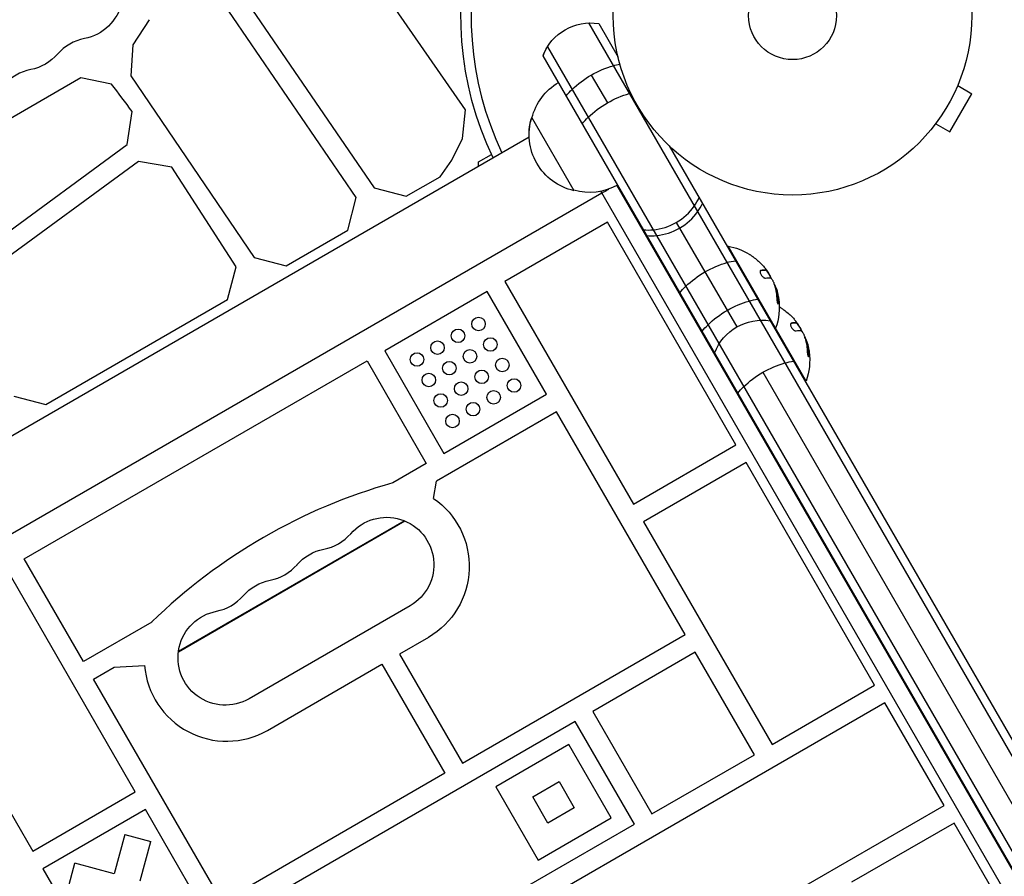
# Model space of a CAD drawing. Units: millimetres. Extents: x -3681 to 4673, y -4604 to 4534.
# Drawn here: x 1112 to 1403, y 1144 to 1398 of the extents above; entities that cross this region are included whole.
import ezdxf

# ---------------------------------------------------------------- set-up
doc = ezdxf.new("R2010")
doc.units = ezdxf.units.MM
doc.header["$LTSCALE"] = 20
doc.layers.add('2d', color=230, linetype='Continuous')

msp = doc.modelspace()

# ---------------------------------------------------------------- linework, layer by layer
at = {"layer": '2d'}
for p, q in [((1244.1, 1370.94), (1202.17, 1431.64)), ((1174.85, 1409.75), (1217.14, 1347.89)), ((1211.83, 1345.07), (1170.44, 1405.65)), ((1150.7, 1397.62), (1145.86, 1390.16)), ((1280.52, 1396.64), (1849.79, 410.64)), ((1283.52, 1396.46), (1289.26, 1386.5)), ((1145.86, 1390.16), (1145.26, 1380.98)), ((1268.4, 1389.64), (1837.66, 403.64)), ((1834.67, 403.83), (1267.06, 1386.96)), ((1271.61, 1379.07), (1267.06, 1386.96)), ((1130.47, 1380.4), (1093.67, 1359.15)), ((1139.53, 1378.6), (1130.47, 1380.4)), ((1145.26, 1380.98), (1181.64, 1327.37)), ((1281.32, 1381.25), (1286.07, 1373.03)), ((1390.19, 1379.54), (1390.17, 1379.5)), ((1390.19, 1379.54), (1390.19, 1379.54)), ((1389.62, 1378.14), (1393.77, 1375.74)), ((1387.27, 1364.48), (1393.77, 1375.74)), ((1243.22, 1362.49), (1244.1, 1370.94)), ((1144.14, 1360.69), (1145.63, 1370.5)), ((1276.22, 1347.09), (1263.72, 1368.74)), ((1263.72, 1368.74), (1263.72, 1368.74)), ((1382.22, 1365.72), (1382.19, 1365.68)), ((1382.19, 1365.68), (1382.19, 1365.69)), ((1383.12, 1366.88), (1387.27, 1364.48)), ((1262.97, 1362.94), (748.22, 1065.75)), ((1240.09, 1356.15), (1243.22, 1362.49)), ((1094.11, 1324.06), (1144.14, 1360.69)), ((1304.37, 1360.32), (1851.12, 413.33)), ((1236.68, 1351.22), (1240.09, 1356.15)), ((1247.98, 1355.61), (1251.8, 1357.81)), ((1147.48, 1355.7), (1097.43, 1319.06)), ((1157.38, 1354.02), (1147.48, 1355.7)), ((1176.32, 1324.57), (1157.38, 1354.02)), ((1247.98, 1354.28), (1247.98, 1355.61)), ((1226.65, 1345.42), (1236.68, 1351.22)), ((1217.14, 1347.89), (1226.65, 1345.42)), ((1288.9, 1348.64), (1807.65, 450.13)), ((1289.11, 1348.76), (1807.86, 450.26)), ((1284.44, 1346.37), (751.83, 1038.87)), ((1209.33, 1335.41), (1211.83, 1345.07)), ((1803.77, 446.86), (1284.13, 1346.91)), ((1286.08, 1337.77), (1255.77, 1320.27)), ((1324.08, 1271.95), (1286.08, 1337.77)), ((1306.46, 1337.71), (1324.3, 1306.81)), ((1191.15, 1324.91), (1209.33, 1335.41)), ((1321.57, 1330.54), (1321.79, 1330.67)), ((1344.79, 1290.83), (1321.79, 1330.67)), ((1181.64, 1327.37), (1191.15, 1324.91)), ((1173.83, 1314.9), (1176.32, 1324.57)), ((1331.44, 1323.51), (1331.29, 1323.42)), ((1332.77, 1323.64), (1332.6, 1323.54)), ((1332.92, 1323.66), (1332.75, 1323.56)), ((1333.38, 1323.31), (1333.25, 1323.24)), ((1334.25, 1321.79), (1334.21, 1321.76)), ((1255.77, 1320.27), (1293.77, 1254.45)), ((1335.46, 1319.32), (1335.45, 1319.31)), ((1250.57, 1317.27), (1220.26, 1299.77)), ((1268.07, 1286.95), (1250.57, 1317.27)), ((1336.04, 1318.09), (1335.86, 1317.99)), ((1336.07, 1317.97), (1335.9, 1317.87)), ((1120.13, 1283.89), (1173.83, 1314.9)), ((1336.63, 1314.38), (1336.45, 1314.28)), ((1340.44, 1307.92), (1340.29, 1307.83)), ((1341.77, 1308.05), (1341.6, 1307.95)), ((1341.92, 1308.07), (1341.75, 1307.97)), ((1342.38, 1307.72), (1342.25, 1307.65)), ((1335.57, 1306.29), (1335.79, 1306.42)), ((1343.25, 1306.2), (1343.21, 1306.17)), ((1344.46, 1303.73), (1344.45, 1303.72)), ((1345.04, 1302.51), (1344.86, 1302.41)), ((1345.07, 1302.38), (1344.9, 1302.28)), ((1220.26, 1299.77), (1237.76, 1269.45)), ((1345.63, 1298.8), (1345.45, 1298.7)), ((1113.74, 1238.27), (1215.06, 1296.77)), ((1215.06, 1296.77), (1232.56, 1266.45)), ((1332.03, 1293.42), (1817.57, 452.44)), ((1344.57, 1290.71), (1344.79, 1290.83)), ((1110.64, 1286.33), (1120.13, 1283.89)), ((1237.76, 1269.45), (1268.07, 1286.95)), ((1271.07, 1281.76), (1235.56, 1261.26)), ((1309.07, 1215.94), (1271.07, 1281.76)), ((1293.77, 1254.45), (1324.08, 1271.95)), ((1232.56, 1266.45), (1222.65, 1260.73)), ((1327.08, 1266.75), (1296.77, 1249.25)), ((1365.08, 1200.93), (1327.08, 1266.75)), ((1234.71, 1256.15), (1235.56, 1261.26)), ((1159.29, 1210.86), (1226.21, 1249.49)), ((1159.32, 1211.06), (1226.02, 1249.57)), ((1296.77, 1249.25), (1334.77, 1183.43)), ((1131.24, 1207.95), (1113.74, 1238.27)), ((1146.54, 1169.45), (1108.54, 1235.27)), ((1227.81, 1224.45), (1180.18, 1196.95)), ((1151.47, 1219.64), (1131.24, 1207.95)), ((1078.23, 1217.77), (1116.23, 1151.95)), ((1233.22, 1215.08), (1224.67, 1210.14)), ((1243.25, 1177.94), (1309.07, 1215.94)), ((1312.07, 1210.74), (1281.76, 1193.24)), ((1329.57, 1180.43), (1312.07, 1210.74)), ((1224.67, 1210.14), (1243.25, 1177.94)), ((1134.24, 1202.76), (1140.3, 1206.26)), ((1140.3, 1206.26), (1149.28, 1206.82)), ((1185.59, 1187.58), (1219.47, 1207.14)), ((1219.47, 1207.14), (1238.06, 1174.94)), ((1172.24, 1136.94), (1134.24, 1202.76)), ((1334.77, 1183.43), (1365.08, 1200.93)), ((1368.08, 1195.74), (1266.75, 1137.24)), ((1281.76, 1193.24), (1299.26, 1162.93)), ((1385.58, 1165.43), (1368.08, 1195.74)), ((1276.56, 1190.24), (1175.24, 1131.74)), ((1294.06, 1159.93), (1276.56, 1190.24)), ((1274.73, 1183.41), (1253.08, 1170.91)), ((1287.23, 1161.76), (1274.73, 1183.41)), ((1299.26, 1162.93), (1329.57, 1180.43)), ((1238.06, 1174.94), (1172.24, 1136.94)), ((1253.08, 1170.91), (1265.58, 1149.26)), ((1264.01, 1167.99), (1271.81, 1172.49)), ((1271.81, 1172.49), (1276.31, 1164.69)), ((1116.23, 1151.95), (1146.54, 1169.45)), ((1268.51, 1160.19), (1264.01, 1167.99)), ((1149.54, 1164.25), (1119.23, 1146.75)), ((1167.04, 1133.94), (1149.54, 1164.25)), ((1276.31, 1164.69), (1268.51, 1160.19)), ((1284.25, 1106.93), (1385.58, 1165.43)), ((1265.58, 1149.26), (1287.23, 1161.76)), ((1192.74, 1101.43), (1294.06, 1159.93)), ((1388.58, 1160.23), (1358.27, 1142.73)), ((1426.58, 1094.41), (1388.58, 1160.23)), ((1143.42, 1156.86), (1140.31, 1145.25)), ((1143.42, 1156.86), (1151.15, 1154.79)), ((1148.04, 1143.17), (1151.15, 1154.79)), ((1119.23, 1146.75), (1136.73, 1116.44)), ((1126.63, 1140.63), (1128.7, 1148.36)), ((1140.31, 1145.25), (1128.7, 1148.36))]:
    msp.add_line(p, q, dxfattribs=at)
for centre, radius in [((1340.81, 1398.81), 53), ((1340.81, 1398.81), 13), ((1248.01, 1307.7), 2), ((1241.95, 1304.2), 2), ((1235.88, 1300.7), 2), ((1251.51, 1301.64), 2), ((1229.82, 1297.2), 2), ((1245.45, 1298.14), 2), ((1239.38, 1294.64), 2), ((1255.01, 1295.58), 2), ((1233.32, 1291.14), 2), ((1248.95, 1292.08), 2), ((1242.88, 1288.58), 2), ((1258.51, 1289.52), 2), ((1236.82, 1285.08), 2), ((1252.45, 1286.02), 2), ((1246.38, 1282.52), 2), ((1240.32, 1279.02), 2)]:
    msp.add_circle(centre, radius, dxfattribs=at)
at = {"layer": '2d', "extrusion": (0, 0, -1)}
for centre, radius, start, end in [((-1340.81, 1398.81), 98, 334.5977, 56.983), ((-1128.89, 1405.78), 14, 60, 259.1099), ((-1281.09, 1381.65), 15, 20.7035, 99.2965), ((-1281.09, 1381.65), 15, 20.7035, 32.182), ((-1113.01, 1396.62), 14, 220.8901, 259.1099), ((-1280.28, 1364.44), 17, 14.1865, 59.3587), ((-1280.28, 1364.44), 17, 14.1866, 59.3587), ((-1279.95, 1363.67), 17, 282.6679, 17.3321), ((-1279.95, 1363.67), 17, 357.5222, 17.3321), ((-1280.78, 1363.57), 17, 240.6413, 285.8135), ((-1280.78, 1363.57), 17, 240.6413, 241.4663), ((-1318.55, 1312.63), 18.33, 100.1905, 120.9905), ((-1318.55, 1312.63), 18.29, 125.556, 135.7555), ((-1318.37, 1312.53), 18.33, 142.5958, 152.2961), ((-1318.37, 1312.53), 18.33, 160.1246, 161.8754), ((-1318.55, 1312.63), 18.33, 161.9086, 165.5406), ((-1318.55, 1312.63), 18.33, 172.4796, 199.8095), ((-1327.55, 1297.04), 18.33, 120.5884, 120.9905), ((-1331.8, 1293.82), 15, 20.7035, 99.2965), ((-1327.55, 1297.04), 18.29, 125.556, 135.7555), ((-1327.37, 1296.94), 18.33, 142.5958, 152.2961), ((-1327.37, 1296.94), 18.33, 160.1246, 161.8754), ((-1327.55, 1297.04), 18.33, 161.9086, 165.5406), ((-1331.8, 1293.82), 15, 20.7035, 20.7036), ((-1327.55, 1297.04), 18.33, 172.4796, 199.8095), ((-1220.86, 1236.09), 24.38, 124.6224, 239.5259), ((-1220.81, 1236.57), 14, 40.8901, 240), ((-1204.93, 1227.41), 14, 40.8901, 79.1099), ((-1189.06, 1218.24), 14, 40.8901, 79.1099), ((-1173.18, 1209.07), 14, 240, 79.1099)]:
    msp.add_arc(centre, radius, start, end, dxfattribs=at)
at = {"layer": '2d'}
for centre, radius, start, end in [((1340.81, 1398.81), 95, 123.017, 205.2568), ((1134.18, 1378.29), 14, 100.8901, 139.1099), ((1118.3, 1369.12), 14, 100.8901, 139.1099), ((682.17, 1027.56), 576.54, 36.49983, 37.50741), ((1318.55, 1312.63), 18.27, 35.7528, 39.848), ((1327.55, 1297.04), 18.27, 35.7528, 39.848), ((1267.76, 1100.41), 166.55, 105.7162, 134.2838), ((1199.64, 1254.9), 14, 280.8901, 319.1099), ((1183.77, 1245.74), 14, 280.8901, 319.1099), ((1167.89, 1236.57), 14, 280.8901, 319.1099), ((1173.58, 1208.79), 24.38, 184.6224, 299.5259)]:
    msp.add_arc(centre, radius, start, end, dxfattribs=at)
at = {"layer": '2d', "extrusion": (0, 0, -1)}
for centre, major_axis, ratio, start_param, end_param in [((1284.96, 1374.96), (12.99, 7.5), 0.484614, 4.712389, 5.197907), ((1284.96, 1374.96), (12.99, 7.5), 0.484614, -1.085278, -0.931824), ((1284.96, 1374.96), (12.99, 7.5), 0.484614, 4.226871, 4.712389), ((1284.96, 1374.96), (12.99, 7.5), 0.484614, 4.026536, 4.226871), ((1289.71, 1366.73), (12.99, 7.5), 0.484614, 4.712389, 5.197907), ((1289.71, 1366.73), (12.99, 7.5), 0.484614, -1.085278, -1.050504), ((1289.71, 1366.73), (12.99, 7.5), 0.484614, 4.226871, 4.712389), ((1289.71, 1366.73), (12.99, 7.5), 0.484614, 4.026536, 4.226871), ((1318.54, 1316.78), (12.99, 7.5), 0.484614, 4.712389, 5.197907), ((1318.54, 1316.78), (12.99, 7.5), 0.484614, -1.085278, -0.884943), ((1318.54, 1316.78), (12.99, 7.5), 0.484614, 4.226871, 4.712389), ((1318.98, 1311.89), (15.85, 9.15), 0.156437, -0.424235, -0.202338), ((1318.54, 1316.78), (12.99, 7.5), 0.484614, 4.026536, 4.226871), ((1325.1, 1305.42), (12.99, 7.5), 0.484614, 4.712389, 5.197907), ((1325.1, 1305.42), (12.99, 7.5), 0.484614, -1.085278, -0.884943), ((1325.1, 1305.42), (12.99, 7.5), 0.484614, 4.226871, 4.712389), ((1325.1, 1305.42), (12.99, 7.5), 0.484614, 4.026536, 4.226871), ((1327.98, 1296.3), (15.85, 9.15), 0.156437, -0.424235, -0.202338), ((1335.67, 1287.12), (12.99, 7.5), 0.484614, 4.712389, 5.197907), ((1335.67, 1287.12), (12.99, 7.5), 0.484614, -1.085278, -0.884943), ((1335.67, 1287.12), (12.99, 7.5), 0.484614, 4.226871, 4.712389), ((1335.67, 1287.12), (12.99, 7.5), 0.484614, 4.026536, 4.226871)]:
    msp.add_ellipse(centre, major_axis=major_axis, ratio=ratio, start_param=start_param, end_param=end_param, dxfattribs=at)
at = {"layer": '2d'}
for centre, start_param, end_param in [((1299.9, 1349.07), -1.085278, -0.884943), ((1299.9, 1349.07), -1.570796, -1.085278), ((1300.87, 1347.39), -1.085278, -0.884943), ((1300.87, 1347.39), -1.570796, -1.085278), ((1299.9, 1349.07), 4.226871, 4.712389), ((1300.87, 1347.39), 4.226871, 4.712389), ((1299.9, 1349.07), 4.026536, 4.226871), ((1300.87, 1347.39), 4.026536, 4.226871)]:
    msp.add_ellipse(centre, major_axis=(12.99, 7.5), ratio=0.874728, start_param=start_param, end_param=end_param, dxfattribs=at)
for points, knots in [([(1284.44, 1346.37), (1284.72, 1346.53), (1285.01, 1346.69), (1285.42, 1346.93), (1285.56, 1347.01), (1285.83, 1347.17), (1285.96, 1347.25), (1286.25, 1347.41), (1286.39, 1347.49), (1286.53, 1347.58)], [0, 0, 0, 0, 0.000976471, 0.000976471, 0.001464706, 0.001464706, 0.001952942, 0.001952942, 0.002510545, 0.002510545, 0.002510545, 0.002510545]), ([(1327.98, 1328.34), (1327.99, 1328.34), (1327.99, 1328.34), (1328, 1328.33), (1328.03, 1328.32), (1328.07, 1328.29), (1328.13, 1328.25), (1328.18, 1328.21), (1328.26, 1328.16), (1328.35, 1328.1), (1328.44, 1328.03), (1328.55, 1327.96), (1328.66, 1327.88), (1328.78, 1327.79), (1328.92, 1327.7), (1329.05, 1327.6), (1329.09, 1327.57), (1329.14, 1327.54), (1329.18, 1327.51)], [0.5241338, 0.5241338, 0.5241338, 0.5241338, 0.5580846, 0.5580846, 0.5580846, 0.6504961, 0.6504961, 0.6504961, 0.7464287, 0.7464287, 0.7464287, 0.8503051, 0.8503051, 0.8503051, 0.9639127, 0.9639127, 0.9639127, 1, 1, 1, 1]), ([(1332.43, 1324.52), (1332.52, 1324.41), (1332.6, 1324.31), (1332.67, 1324.21), (1332.75, 1324.11), (1332.81, 1324.02), (1332.85, 1323.95), (1332.9, 1323.87), (1332.93, 1323.81), (1332.94, 1323.77), (1332.96, 1323.73), (1332.96, 1323.7), (1332.95, 1323.68)], [0, 0, 0, 0, 0.2593, 0.2593, 0.2593, 0.519012, 0.519012, 0.519012, 0.774897, 0.774897, 0.774897, 1, 1, 1, 1]), ([(1331.44, 1323.51), (1331.37, 1323.49), (1331.3, 1323.45), (1331.26, 1323.39), (1331.22, 1323.32), (1331.2, 1323.23), (1331.2, 1323.13), (1331.2, 1323.02), (1331.22, 1322.9), (1331.26, 1322.77), (1331.29, 1322.65), (1331.35, 1322.52), (1331.42, 1322.4), (1331.48, 1322.28), (1331.56, 1322.16), (1331.64, 1322.05), (1331.72, 1321.94), (1331.81, 1321.83), (1331.9, 1321.74), (1332, 1321.64), (1332.09, 1321.56), (1332.19, 1321.49), (1332.29, 1321.41), (1332.39, 1321.35), (1332.49, 1321.31), (1332.59, 1321.27), (1332.68, 1321.24), (1332.77, 1321.24), (1332.79, 1321.24), (1332.81, 1321.25), (1332.84, 1321.25)], [0, 0, 0, 0, 0.120796, 0.120796, 0.120796, 0.242046, 0.242046, 0.242046, 0.356333, 0.356333, 0.356333, 0.459168, 0.459168, 0.459168, 0.553739, 0.553739, 0.553739, 0.646543, 0.646543, 0.646543, 0.743592, 0.743592, 0.743592, 0.848997, 0.848997, 0.848997, 0.964083, 0.964083, 0.964083, 1, 1, 1, 1]), ([(1332.6, 1323.54), (1332.58, 1323.54), (1332.55, 1323.54), (1332.51, 1323.54), (1332.49, 1323.54), (1332.48, 1323.54), (1332.48, 1323.54), (1332.45, 1323.54), (1332.42, 1323.54), (1332.37, 1323.54), (1332.36, 1323.54), (1332.34, 1323.54), (1332.34, 1323.54), (1332.31, 1323.54), (1332.27, 1323.54), (1332.23, 1323.54), (1332.21, 1323.54), (1332.19, 1323.54), (1332.19, 1323.54), (1332.15, 1323.54), (1332.11, 1323.53), (1332.07, 1323.53), (1332.05, 1323.53), (1332.03, 1323.53), (1332.02, 1323.53), (1331.99, 1323.52), (1331.95, 1323.52), (1331.9, 1323.51), (1331.88, 1323.51), (1331.86, 1323.51), (1331.85, 1323.51), (1331.82, 1323.5), (1331.77, 1323.5), (1331.72, 1323.49), (1331.7, 1323.48), (1331.68, 1323.48), (1331.67, 1323.48), (1331.55, 1323.46), (1331.42, 1323.44), (1331.28, 1323.41)], [0, 0, 0, 0, 0.0625, 0.09375, 0.109375, 0.109375, 0.125, 0.125, 0.1875, 0.21875, 0.234375, 0.234375, 0.25, 0.25, 0.3125, 0.34375, 0.359375, 0.359375, 0.375, 0.375, 0.4375, 0.46875, 0.484375, 0.484375, 0.5, 0.5, 0.5625, 0.59375, 0.609375, 0.609375, 0.625, 0.625, 0.6875, 0.71875, 0.734375, 0.734375, 0.75, 0.75, 0.993955, 0.993955, 0.993955, 0.993955]), ([(1332.75, 1323.56), (1332.74, 1323.55), (1332.74, 1323.55), (1332.73, 1323.55), (1332.72, 1323.54), (1332.7, 1323.54), (1332.7, 1323.54), (1332.68, 1323.54), (1332.67, 1323.54), (1332.64, 1323.53), (1332.62, 1323.53), (1332.6, 1323.54)], [0.2788711, 0.2788711, 0.2788711, 0.2788711, 0.375, 0.375, 0.5, 0.5, 0.625, 0.625, 0.75, 0.75, 1, 1, 1, 1]), ([(1334.79, 1320.8), (1334.83, 1320.73), (1334.89, 1320.64), (1334.94, 1320.54), (1334.99, 1320.45), (1335.04, 1320.34), (1335.1, 1320.24), (1335.15, 1320.13), (1335.19, 1320.02), (1335.24, 1319.91), (1335.27, 1319.83), (1335.3, 1319.76), (1335.32, 1319.69)], [0, 0, 0, 0, 0.26951, 0.26951, 0.26951, 0.539189, 0.539189, 0.539189, 0.809594, 0.809594, 0.809594, 1, 1, 1, 1]), ([(1335.86, 1317.99), (1335.85, 1318.05), (1335.83, 1318.11), (1335.81, 1318.19), (1335.8, 1318.21), (1335.79, 1318.23)], [0, 0, 0, 0, 0.125, 0.125, 0.1803451, 0.1803451, 0.1803451, 0.1803451]), ([(1336.45, 1314.28), (1336.45, 1314.45), (1336.44, 1314.61), (1336.43, 1314.83), (1336.42, 1314.95), (1336.41, 1315.07), (1336.4, 1315.13), (1336.4, 1315.16), (1336.4, 1315.18), (1336.39, 1315.28), (1336.38, 1315.39), (1336.36, 1315.52), (1336.36, 1315.58), (1336.35, 1315.62), (1336.35, 1315.63), (1336.34, 1315.73), (1336.32, 1315.84), (1336.3, 1315.97), (1336.29, 1316.03), (1336.29, 1316.07), (1336.29, 1316.08), (1336.27, 1316.18), (1336.25, 1316.29), (1336.23, 1316.42), (1336.22, 1316.48), (1336.21, 1316.51), (1336.21, 1316.53), (1336.19, 1316.63), (1336.17, 1316.74), (1336.14, 1316.87), (1336.13, 1316.92), (1336.12, 1316.96), (1336.12, 1316.97), (1336.1, 1317.07), (1336.07, 1317.18), (1336.04, 1317.31), (1336.03, 1317.36), (1336.02, 1317.4), (1336.02, 1317.41), (1335.97, 1317.59), (1335.94, 1317.73), (1335.9, 1317.87)], [0, 0, 0, 0, 0.125, 0.125, 0.1875, 0.21875, 0.234375, 0.234375, 0.25, 0.25, 0.3125, 0.34375, 0.359375, 0.359375, 0.375, 0.375, 0.4375, 0.46875, 0.484375, 0.484375, 0.5, 0.5, 0.5625, 0.59375, 0.609375, 0.609375, 0.625, 0.625, 0.6875, 0.71875, 0.734375, 0.734375, 0.75, 0.75, 0.8125, 0.84375, 0.859375, 0.859375, 0.875, 0.875, 1, 1, 1, 1]), ([(1336.07, 1317.97), (1336.06, 1318), (1336.05, 1318.02), (1336.05, 1318.05), (1336.04, 1318.06), (1336.04, 1318.08), (1336.04, 1318.09)], [0, 0, 0, 0, 0.541586, 0.541586, 0.541586, 1, 1, 1, 1]), ([(1336.29, 1317.21), (1336.36, 1316.95), (1336.43, 1316.63), (1336.59, 1315.85), (1336.67, 1315.4), (1336.72, 1315.03)], [0.5328229, 0.5328229, 0.5328229, 0.5328229, 0.625, 0.625, 0.7484404, 0.7484404, 0.7484404, 0.7484404]), ([(1336.14, 1315.29), (1336.15, 1315.16), (1336.16, 1315.01), (1336.17, 1314.86), (1336.19, 1314.72), (1336.21, 1314.56), (1336.23, 1314.42), (1336.25, 1314.29), (1336.28, 1314.15), (1336.31, 1314.04), (1336.33, 1313.94), (1336.36, 1313.85), (1336.39, 1313.79), (1336.42, 1313.73), (1336.44, 1313.69), (1336.47, 1313.66), (1336.49, 1313.64), (1336.51, 1313.64), (1336.53, 1313.65), (1336.55, 1313.67), (1336.57, 1313.7), (1336.58, 1313.75), (1336.6, 1313.8), (1336.61, 1313.88), (1336.62, 1313.96), (1336.63, 1314.05), (1336.63, 1314.16), (1336.63, 1314.28), (1336.63, 1314.31), (1336.63, 1314.35), (1336.63, 1314.38)], [0, 0, 0, 0, 0.123267, 0.123267, 0.123267, 0.246944, 0.246944, 0.246944, 0.364412, 0.364412, 0.364412, 0.469764, 0.469764, 0.469764, 0.565076, 0.565076, 0.565076, 0.656937, 0.656937, 0.656937, 0.751946, 0.751946, 0.751946, 0.854928, 0.854928, 0.854928, 0.968152, 0.968152, 0.968152, 1, 1, 1, 1]), ([(1336.43, 1313.72), (1336.44, 1313.77), (1336.45, 1313.84), (1336.46, 1314.02), (1336.46, 1314.15), (1336.45, 1314.28)], [0.7897257, 0.7897257, 0.7897257, 0.7897257, 0.875, 0.875, 1, 1, 1, 1]), ([(1336.98, 1312.76), (1336.99, 1312.75), (1336.99, 1312.75), (1337, 1312.74), (1337.03, 1312.73), (1337.07, 1312.7), (1337.13, 1312.66), (1337.18, 1312.62), (1337.26, 1312.57), (1337.35, 1312.51), (1337.44, 1312.44), (1337.55, 1312.37), (1337.66, 1312.29), (1337.78, 1312.2), (1337.92, 1312.11), (1338.05, 1312.01), (1338.09, 1311.98), (1338.14, 1311.95), (1338.18, 1311.92)], [0.5241338, 0.5241338, 0.5241338, 0.5241338, 0.5580846, 0.5580846, 0.5580846, 0.6504961, 0.6504961, 0.6504961, 0.7464287, 0.7464287, 0.7464287, 0.8503051, 0.8503051, 0.8503051, 0.9639127, 0.9639127, 0.9639127, 1, 1, 1, 1]), ([(1340.44, 1307.92), (1340.37, 1307.9), (1340.3, 1307.86), (1340.26, 1307.8), (1340.22, 1307.73), (1340.2, 1307.65), (1340.2, 1307.54), (1340.2, 1307.44), (1340.22, 1307.31), (1340.26, 1307.18), (1340.29, 1307.06), (1340.35, 1306.94), (1340.42, 1306.81), (1340.48, 1306.69), (1340.56, 1306.57), (1340.64, 1306.46), (1340.72, 1306.35), (1340.81, 1306.24), (1340.9, 1306.15), (1341, 1306.06), (1341.09, 1305.97), (1341.19, 1305.9), (1341.29, 1305.82), (1341.39, 1305.76), (1341.49, 1305.72), (1341.59, 1305.68), (1341.68, 1305.65), (1341.77, 1305.65), (1341.79, 1305.65), (1341.81, 1305.66), (1341.84, 1305.66)], [0, 0, 0, 0, 0.120796, 0.120796, 0.120796, 0.242046, 0.242046, 0.242046, 0.356333, 0.356333, 0.356333, 0.459168, 0.459168, 0.459168, 0.553739, 0.553739, 0.553739, 0.646543, 0.646543, 0.646543, 0.743592, 0.743592, 0.743592, 0.848997, 0.848997, 0.848997, 0.964083, 0.964083, 0.964083, 1, 1, 1, 1]), ([(1341.6, 1307.95), (1341.58, 1307.95), (1341.55, 1307.95), (1341.51, 1307.95), (1341.49, 1307.95), (1341.48, 1307.95), (1341.48, 1307.95), (1341.45, 1307.96), (1341.42, 1307.96), (1341.37, 1307.96), (1341.36, 1307.96), (1341.34, 1307.96), (1341.34, 1307.96), (1341.31, 1307.96), (1341.27, 1307.95), (1341.23, 1307.95), (1341.21, 1307.95), (1341.19, 1307.95), (1341.19, 1307.95), (1341.15, 1307.95), (1341.11, 1307.95), (1341.07, 1307.94), (1341.05, 1307.94), (1341.03, 1307.94), (1341.02, 1307.94), (1340.99, 1307.93), (1340.95, 1307.93), (1340.9, 1307.92), (1340.88, 1307.92), (1340.86, 1307.92), (1340.85, 1307.92), (1340.82, 1307.91), (1340.77, 1307.91), (1340.72, 1307.9), (1340.7, 1307.9), (1340.68, 1307.89), (1340.67, 1307.89), (1340.55, 1307.87), (1340.42, 1307.85), (1340.28, 1307.82)], [0, 0, 0, 0, 0.0625, 0.09375, 0.109375, 0.109375, 0.125, 0.125, 0.1875, 0.21875, 0.234375, 0.234375, 0.25, 0.25, 0.3125, 0.34375, 0.359375, 0.359375, 0.375, 0.375, 0.4375, 0.46875, 0.484375, 0.484375, 0.5, 0.5, 0.5625, 0.59375, 0.609375, 0.609375, 0.625, 0.625, 0.6875, 0.71875, 0.734375, 0.734375, 0.75, 0.75, 0.993955, 0.993955, 0.993955, 0.993955]), ([(1341.43, 1308.93), (1341.52, 1308.82), (1341.6, 1308.72), (1341.67, 1308.62), (1341.75, 1308.53), (1341.81, 1308.44), (1341.85, 1308.36), (1341.9, 1308.29), (1341.93, 1308.22), (1341.94, 1308.18), (1341.96, 1308.14), (1341.96, 1308.11), (1341.95, 1308.1)], [0, 0, 0, 0, 0.2593, 0.2593, 0.2593, 0.519012, 0.519012, 0.519012, 0.774897, 0.774897, 0.774897, 1, 1, 1, 1]), ([(1341.75, 1307.97), (1341.74, 1307.97), (1341.74, 1307.96), (1341.73, 1307.96), (1341.72, 1307.96), (1341.7, 1307.95), (1341.7, 1307.95), (1341.68, 1307.95), (1341.67, 1307.95), (1341.64, 1307.95), (1341.62, 1307.95), (1341.6, 1307.95)], [0.2788711, 0.2788711, 0.2788711, 0.2788711, 0.375, 0.375, 0.5, 0.5, 0.625, 0.625, 0.75, 0.75, 1, 1, 1, 1]), ([(1343.79, 1305.21), (1343.83, 1305.14), (1343.89, 1305.05), (1343.94, 1304.95), (1343.99, 1304.86), (1344.04, 1304.75), (1344.1, 1304.65), (1344.15, 1304.54), (1344.19, 1304.43), (1344.24, 1304.32), (1344.27, 1304.25), (1344.3, 1304.17), (1344.32, 1304.1)], [0, 0, 0, 0, 0.26951, 0.26951, 0.26951, 0.539189, 0.539189, 0.539189, 0.809594, 0.809594, 0.809594, 1, 1, 1, 1]), ([(1344.86, 1302.41), (1344.85, 1302.46), (1344.83, 1302.52), (1344.81, 1302.6), (1344.8, 1302.62), (1344.79, 1302.65)], [0, 0, 0, 0, 0.125, 0.125, 0.1803451, 0.1803451, 0.1803451, 0.1803451]), ([(1345.45, 1298.7), (1345.45, 1298.86), (1345.44, 1299.02), (1345.43, 1299.24), (1345.42, 1299.36), (1345.41, 1299.48), (1345.4, 1299.54), (1345.4, 1299.57), (1345.4, 1299.59), (1345.39, 1299.69), (1345.38, 1299.8), (1345.36, 1299.93), (1345.36, 1299.99), (1345.35, 1300.03), (1345.35, 1300.04), (1345.34, 1300.14), (1345.32, 1300.26), (1345.3, 1300.39), (1345.29, 1300.44), (1345.29, 1300.48), (1345.29, 1300.49), (1345.27, 1300.59), (1345.25, 1300.71), (1345.23, 1300.83), (1345.22, 1300.89), (1345.21, 1300.92), (1345.21, 1300.94), (1345.19, 1301.04), (1345.17, 1301.15), (1345.14, 1301.28), (1345.13, 1301.33), (1345.12, 1301.37), (1345.12, 1301.38), (1345.1, 1301.48), (1345.07, 1301.59), (1345.04, 1301.72), (1345.03, 1301.77), (1345.02, 1301.81), (1345.02, 1301.82), (1344.97, 1302), (1344.94, 1302.14), (1344.9, 1302.28)], [0, 0, 0, 0, 0.125, 0.125, 0.1875, 0.21875, 0.234375, 0.234375, 0.25, 0.25, 0.3125, 0.34375, 0.359375, 0.359375, 0.375, 0.375, 0.4375, 0.46875, 0.484375, 0.484375, 0.5, 0.5, 0.5625, 0.59375, 0.609375, 0.609375, 0.625, 0.625, 0.6875, 0.71875, 0.734375, 0.734375, 0.75, 0.75, 0.8125, 0.84375, 0.859375, 0.859375, 0.875, 0.875, 1, 1, 1, 1]), ([(1345.07, 1302.38), (1345.06, 1302.41), (1345.05, 1302.43), (1345.05, 1302.46), (1345.04, 1302.48), (1345.04, 1302.49), (1345.04, 1302.51)], [0, 0, 0, 0, 0.541586, 0.541586, 0.541586, 1, 1, 1, 1]), ([(1345.29, 1301.62), (1345.36, 1301.36), (1345.43, 1301.04), (1345.59, 1300.27), (1345.67, 1299.81), (1345.72, 1299.44)], [0.5328229, 0.5328229, 0.5328229, 0.5328229, 0.625, 0.625, 0.7484404, 0.7484404, 0.7484404, 0.7484404]), ([(1345.14, 1299.7), (1345.15, 1299.57), (1345.16, 1299.42), (1345.17, 1299.28), (1345.19, 1299.13), (1345.21, 1298.98), (1345.23, 1298.83), (1345.25, 1298.7), (1345.28, 1298.57), (1345.31, 1298.45), (1345.33, 1298.35), (1345.36, 1298.27), (1345.39, 1298.2), (1345.42, 1298.14), (1345.44, 1298.1), (1345.47, 1298.08), (1345.49, 1298.05), (1345.51, 1298.05), (1345.53, 1298.07), (1345.55, 1298.08), (1345.57, 1298.11), (1345.58, 1298.16), (1345.6, 1298.22), (1345.61, 1298.29), (1345.62, 1298.37), (1345.63, 1298.46), (1345.63, 1298.57), (1345.63, 1298.69), (1345.63, 1298.73), (1345.63, 1298.76), (1345.63, 1298.8)], [0, 0, 0, 0, 0.123267, 0.123267, 0.123267, 0.246944, 0.246944, 0.246944, 0.364412, 0.364412, 0.364412, 0.469764, 0.469764, 0.469764, 0.565076, 0.565076, 0.565076, 0.656937, 0.656937, 0.656937, 0.751946, 0.751946, 0.751946, 0.854928, 0.854928, 0.854928, 0.968152, 0.968152, 0.968152, 1, 1, 1, 1]), ([(1345.43, 1298.13), (1345.44, 1298.18), (1345.45, 1298.25), (1345.46, 1298.43), (1345.46, 1298.56), (1345.45, 1298.7)], [0.7897257, 0.7897257, 0.7897257, 0.7897257, 0.875, 0.875, 1, 1, 1, 1])]:
    msp.add_open_spline(points, degree=3, knots=knots, dxfattribs=at)
for points in [[(1331.65, 1325.39), (1331.92, 1325.11), (1332.19, 1324.82), (1332.43, 1324.52)], [(1332.77, 1323.64), (1332.44, 1323.66), (1332, 1323.62), (1331.44, 1323.51)], [(1332.95, 1323.68), (1332.92, 1323.64), (1332.86, 1323.63), (1332.77, 1323.64)], [(1334.25, 1321.79), (1334.11, 1322.17), (1333.78, 1322.75), (1333.38, 1323.31)], [(1334.22, 1321.35), (1334.36, 1321.33), (1334.56, 1321.14), (1334.79, 1320.8)], [(1334.28, 1321.72), (1334.27, 1321.74), (1334.26, 1321.76), (1334.25, 1321.79)], [(1334.33, 1321.55), (1334.31, 1321.6), (1334.3, 1321.66), (1334.28, 1321.72)], [(1335.32, 1319.69), (1335.81, 1318.29), (1336.09, 1316.81), (1336.14, 1315.29)], [(1335.46, 1319.32), (1335.45, 1319.33), (1335.44, 1319.34), (1335.44, 1319.35)], [(1336.04, 1318.09), (1335.92, 1318.54), (1335.73, 1318.95), (1335.46, 1319.32)], [(1335.9, 1317.87), (1335.88, 1317.92), (1335.87, 1317.97), (1335.86, 1317.99)], [(1336.63, 1314.38), (1336.59, 1315.61), (1336.4, 1316.81), (1336.07, 1317.97)], [(1340.65, 1309.8), (1340.92, 1309.52), (1341.19, 1309.23), (1341.43, 1308.93)], [(1341.77, 1308.05), (1341.44, 1308.08), (1341, 1308.03), (1340.44, 1307.92)], [(1341.95, 1308.1), (1341.92, 1308.06), (1341.86, 1308.04), (1341.77, 1308.05)], [(1343.25, 1306.2), (1343.11, 1306.58), (1342.78, 1307.16), (1342.38, 1307.72)], [(1343.22, 1305.76), (1343.36, 1305.75), (1343.56, 1305.55), (1343.79, 1305.21)], [(1343.28, 1306.13), (1343.27, 1306.15), (1343.26, 1306.17), (1343.25, 1306.2)], [(1343.33, 1305.96), (1343.31, 1306.02), (1343.3, 1306.07), (1343.28, 1306.13)], [(1344.32, 1304.1), (1344.81, 1302.7), (1345.09, 1301.22), (1345.14, 1299.7)], [(1344.46, 1303.73), (1344.45, 1303.74), (1344.44, 1303.75), (1344.44, 1303.76)], [(1345.04, 1302.51), (1344.92, 1302.96), (1344.73, 1303.36), (1344.46, 1303.73)], [(1344.9, 1302.28), (1344.88, 1302.33), (1344.87, 1302.38), (1344.86, 1302.41)], [(1345.63, 1298.8), (1345.59, 1300.02), (1345.4, 1301.22), (1345.07, 1302.38)]]:
    msp.add_open_spline(points, degree=3, dxfattribs=at)

doc.saveas('drawing.dxf')
